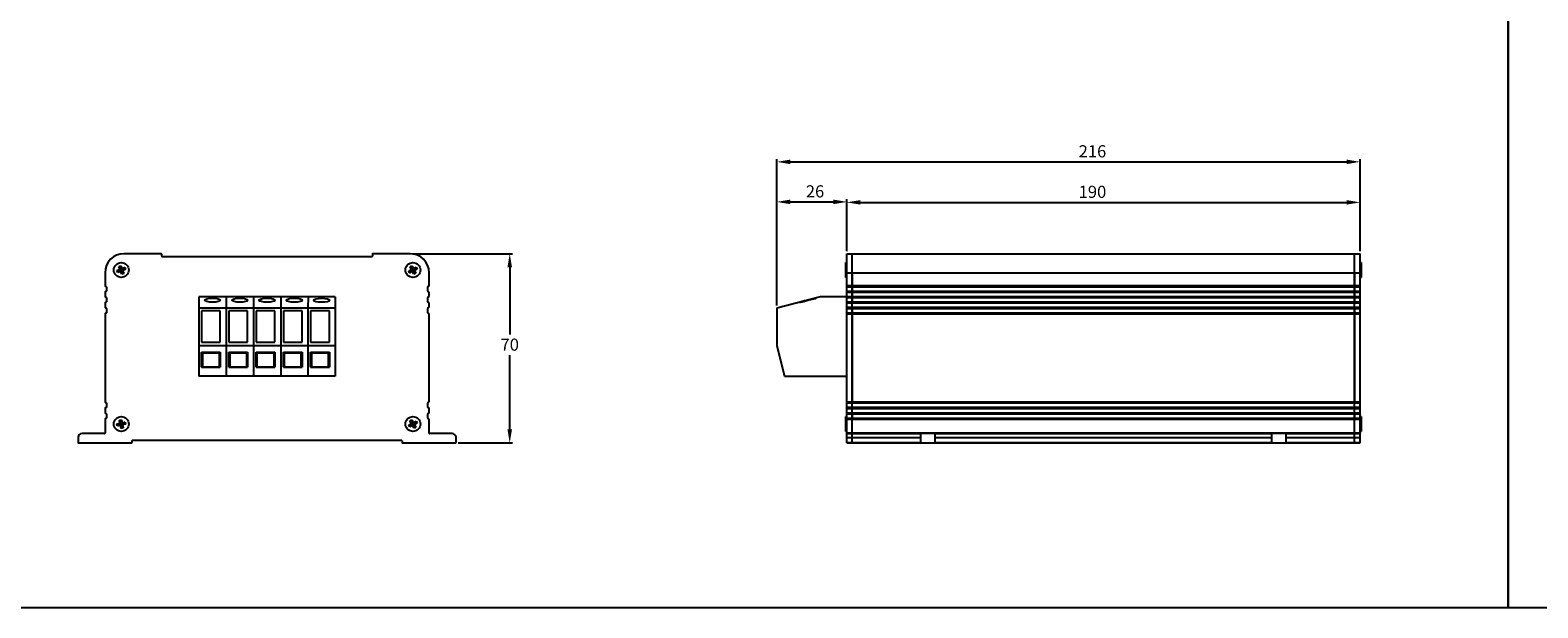
# Model space of a CAD drawing. Units: millimetres. Extents: x 47 to 60804, y 29 to 11684.
# Drawn here: x 717 to 1276, y 1201 to 1415 of the extents above; entities that cross this region are included whole.
import ezdxf

# ---------------------------------------------------------------- set-up
doc = ezdxf.new("R2010")
doc.units = ezdxf.units.MM
doc.header["$PDSIZE"] = -1
doc.styles.add('ROMANS', font='txt', dxfattribs={"height": 4.5})
doc.dimstyles.new('ISO-25', dxfattribs={"dimtxt": 2.5, "dimasz": 2.5, "dimexe": 1.25, "dimexo": 0.625, "dimtad": 1, "dimtxsty": 'Standard', "dimcen": 2.5, "dimadec": 0, "dimazin": 0, "dimtfac": 1, "dimtmove": 0, "dimatfit": 3, "dimfxl": 1, "dimarcsym": 0})

# ---------------------------------------------------------------- blocks, each defined once
blk = doc.blocks.new('*D123')
at = {"lineweight": -2, "transparency": 16777216}
for p, q in [((859.21, 1331.83), (896.06, 1331.83)), ((895.06, 1326.83), (895.06, 1301.98)), ((895.06, 1266.83), (895.06, 1294.31)), ((876.01, 1261.83), (896.06, 1261.83))]:
    blk.add_line(p, q, dxfattribs=at)
at = {"lineweight": -3, "transparency": 16777216}
for points in [[(894.23, 1326.83), (895.89, 1326.83), (895.06, 1331.83)], [(894.23, 1266.83), (895.89, 1266.83), (895.06, 1261.83)]]:
    blk.add_solid(points, dxfattribs=at)
at = {"layer": 'Defpoints', "color": 0, "lineweight": -3, "transparency": 16777216}
for p in [(858.21, 1331.83), (875.01, 1261.83), (895.06, 1261.83)]:
    blk.add_point(p, dxfattribs=at)
at = {"lineweight": -3, "transparency": 16777216, "insert": (895.06, 1300.45), "char_height": 4.5, "attachment_point": 2, "style": 'ROMANS'}
blk.add_mtext('70', dxfattribs=at)
blk = doc.blocks.new('*D134')
at = {"lineweight": -2, "transparency": 16777216}
for p, q in [((1019.93, 1332.83), (1019.93, 1351.84)), ((1209.93, 1332.83), (1209.93, 1351.84)), ((1024.93, 1350.84), (1204.93, 1350.84))]:
    blk.add_line(p, q, dxfattribs=at)
at = {"lineweight": -3, "transparency": 16777216}
for points in [[(1024.93, 1351.68), (1024.93, 1350.01), (1019.93, 1350.84)], [(1204.93, 1351.68), (1204.93, 1350.01), (1209.93, 1350.84)]]:
    blk.add_solid(points, dxfattribs=at)
at = {"layer": 'Defpoints', "color": 0, "lineweight": -3, "transparency": 16777216}
for p in [(1209.93, 1350.84), (1019.93, 1331.83), (1209.93, 1331.83)]:
    blk.add_point(p, dxfattribs=at)
at = {"lineweight": -3, "transparency": 16777216, "insert": (1110.86, 1356.99), "char_height": 4.5, "attachment_point": 2, "style": 'ROMANS'}
blk.add_mtext('190', dxfattribs=at)
blk = doc.blocks.new('*D135')
at = {"lineweight": -2, "transparency": 16777216}
for p, q in [((993.93, 1312.73), (993.93, 1352.02)), ((1019.93, 1332.83), (1019.93, 1352.02)), ((998.93, 1351.02), (1014.93, 1351.02))]:
    blk.add_line(p, q, dxfattribs=at)
at = {"lineweight": -3, "transparency": 16777216}
for points in [[(998.93, 1351.85), (998.93, 1350.18), (993.93, 1351.02)], [(1014.93, 1351.85), (1014.93, 1350.18), (1019.93, 1351.02)]]:
    blk.add_solid(points, dxfattribs=at)
at = {"layer": 'Defpoints', "color": 0, "lineweight": -3, "transparency": 16777216}
for p in [(1019.93, 1351.02), (1019.93, 1331.83), (993.93, 1311.73)]:
    blk.add_point(p, dxfattribs=at)
at = {"lineweight": -3, "transparency": 16777216, "insert": (1008.12, 1357.16), "char_height": 4.5, "attachment_point": 2, "style": 'ROMANS'}
blk.add_mtext('26', dxfattribs=at)
blk = doc.blocks.new('*D136')
at = {"lineweight": -2, "transparency": 16777216}
for p, q in [((993.93, 1312.73), (993.93, 1366.83)), ((998.93, 1365.83), (1204.93, 1365.83)), ((1209.93, 1332.83), (1209.93, 1366.83))]:
    blk.add_line(p, q, dxfattribs=at)
at = {"lineweight": -3, "transparency": 16777216}
for points in [[(998.93, 1366.66), (998.93, 1364.99), (993.93, 1365.83)], [(1204.93, 1366.66), (1204.93, 1364.99), (1209.93, 1365.83)]]:
    blk.add_solid(points, dxfattribs=at)
at = {"layer": 'Defpoints', "color": 0, "lineweight": -3, "transparency": 16777216}
for p in [(1209.93, 1365.83), (1209.93, 1331.83), (993.93, 1311.73)]:
    blk.add_point(p, dxfattribs=at)
at = {"lineweight": -3, "transparency": 16777216, "insert": (1110.86, 1371.98), "char_height": 4.5, "attachment_point": 2, "style": 'ROMANS'}
blk.add_mtext('216', dxfattribs=at)

msp = doc.modelspace()

# ---------------------------------------------------------------- linework, layer by layer
at = {"color": 7, "lineweight": -3}
for p, q in [((765.909, 1331.825), (752.209, 1331.825)), ((766.209, 1330.925), (766.209, 1331.525)), ((844.009, 1330.725), (766.409, 1330.725)), ((844.209, 1331.525), (844.209, 1330.925)), ((858.209, 1331.825), (844.509, 1331.825)), ((1019.93, 1331.825), (1021.93, 1331.825)), ((1019.93, 1324.825), (1019.93, 1331.825)), ((1021.93, 1324.825), (1021.93, 1331.825)), ((1021.93, 1331.825), (1207.93, 1331.825)), ((1207.93, 1331.825), (1209.93, 1331.825)), ((1207.93, 1324.825), (1207.93, 1331.825)), ((1209.93, 1324.825), (1209.93, 1331.825)), ((745.209, 1324.825), (745.209, 1320.025)), ((749.616, 1325.675), (750.704, 1326.064)), ((749.616, 1325.675), (750.956, 1325.945)), ((749.882, 1324.932), (749.616, 1325.675)), ((749.882, 1324.932), (751.089, 1325.573)), ((750.97, 1325.321), (749.882, 1324.932)), ((750.315, 1327.152), (751.059, 1327.418)), ((750.704, 1326.064), (750.315, 1327.152)), ((750.315, 1327.152), (750.956, 1325.945)), ((750.956, 1325.945), (750.704, 1326.064)), ((750.956, 1325.945), (751.328, 1326.078)), ((751.089, 1325.573), (750.956, 1325.945)), ((750.97, 1325.321), (751.089, 1325.573)), ((751.359, 1324.233), (750.97, 1325.321)), ((751.059, 1327.418), (751.448, 1326.33)), ((751.059, 1327.418), (751.328, 1326.078)), ((751.461, 1325.706), (751.089, 1325.573)), ((751.359, 1324.233), (751.089, 1325.573)), ((752.535, 1326.719), (751.328, 1326.078)), ((751.448, 1326.33), (751.328, 1326.078)), ((751.328, 1326.078), (751.461, 1325.706)), ((752.103, 1324.499), (751.359, 1324.233)), ((751.448, 1326.33), (752.535, 1326.719)), ((752.801, 1325.976), (751.461, 1325.706)), ((751.461, 1325.706), (751.714, 1325.587)), ((752.103, 1324.499), (751.461, 1325.706)), ((752.801, 1325.976), (751.714, 1325.587)), ((751.714, 1325.587), (752.103, 1324.499)), ((752.535, 1326.719), (752.801, 1325.976)), ((857.647, 1325.481), (858.678, 1326.001)), ((857.647, 1325.481), (858.943, 1325.913)), ((858.002, 1324.776), (857.647, 1325.481)), ((858.002, 1324.776), (859.121, 1325.56)), ((859.033, 1325.295), (858.002, 1324.776)), ((858.159, 1327.032), (858.864, 1327.388)), ((858.678, 1326.001), (858.159, 1327.032)), ((858.159, 1327.032), (858.943, 1325.913)), ((858.943, 1325.913), (858.678, 1326.001)), ((858.864, 1327.388), (859.384, 1326.356)), ((858.864, 1327.388), (859.296, 1326.091)), ((858.943, 1325.913), (859.296, 1326.091)), ((859.121, 1325.56), (858.943, 1325.913)), ((859.033, 1325.295), (859.121, 1325.56)), ((859.553, 1324.263), (859.033, 1325.295)), ((859.474, 1325.738), (859.121, 1325.56)), ((859.553, 1324.263), (859.121, 1325.56)), ((860.415, 1326.875), (859.296, 1326.091)), ((859.384, 1326.356), (859.296, 1326.091)), ((859.296, 1326.091), (859.474, 1325.738)), ((859.384, 1326.356), (860.415, 1326.875)), ((860.771, 1326.17), (859.474, 1325.738)), ((860.258, 1324.619), (859.474, 1325.738)), ((859.474, 1325.738), (859.739, 1325.65)), ((860.258, 1324.619), (859.553, 1324.263)), ((860.771, 1326.17), (859.739, 1325.65)), ((859.739, 1325.65), (860.258, 1324.619)), ((860.415, 1326.875), (860.771, 1326.17)), ((865.209, 1320.025), (865.209, 1324.825)), ((1019.93, 1328.575), (1019.48, 1328.575)), ((1019.48, 1323.369), (1019.48, 1328.575)), ((1019.48, 1323.075), (1019.48, 1323.369)), ((1019.93, 1324.825), (1021.93, 1324.825)), ((1019.93, 1320.025), (1019.93, 1324.825)), ((1021.93, 1320.025), (1021.93, 1324.825)), ((1021.93, 1324.825), (1207.93, 1324.825)), ((1021.93, 1324.825), (1021.93, 1320.025)), ((1207.93, 1324.825), (1209.93, 1324.825)), ((1207.93, 1320.025), (1207.93, 1324.825)), ((1207.93, 1324.825), (1207.93, 1320.025)), ((1210.38, 1328.575), (1209.93, 1328.575)), ((1209.93, 1320.025), (1209.93, 1324.825)), ((1210.38, 1328.575), (1210.38, 1323.075)), ((745.409, 1319.825), (745.509, 1319.825)), ((745.509, 1317.825), (745.409, 1317.825)), ((745.709, 1319.625), (745.709, 1318.025)), ((864.709, 1318.025), (864.709, 1319.625)), ((864.909, 1319.825), (865.009, 1319.825)), ((865.009, 1317.825), (864.909, 1317.825)), ((1019.48, 1323.075), (1019.93, 1323.075)), ((1019.93, 1320.025), (1021.93, 1320.025)), ((1019.93, 1319.825), (1019.93, 1320.025)), ((1019.93, 1319.825), (1021.93, 1319.825)), ((1019.93, 1319.625), (1019.93, 1319.825)), ((1019.93, 1319.825), (1021.93, 1319.825)), ((1019.93, 1319.625), (1021.93, 1319.625)), ((1019.93, 1318.025), (1019.93, 1319.625)), ((1019.93, 1318.025), (1021.93, 1318.025)), ((1019.93, 1317.825), (1019.93, 1318.025)), ((1019.93, 1317.825), (1021.93, 1317.825)), ((1019.93, 1317.625), (1019.93, 1317.825)), ((1021.93, 1319.825), (1021.93, 1320.025)), ((1021.93, 1320.025), (1207.93, 1320.025)), ((1021.93, 1319.625), (1021.93, 1319.825)), ((1021.93, 1319.825), (1207.93, 1319.825)), ((1021.93, 1318.025), (1021.93, 1319.625)), ((1021.93, 1319.625), (1207.93, 1319.625)), ((1021.93, 1319.625), (1021.93, 1318.025)), ((1021.93, 1317.825), (1021.93, 1318.025)), ((1021.93, 1318.025), (1207.93, 1318.025)), ((1021.93, 1317.625), (1021.93, 1317.825)), ((1021.93, 1317.825), (1207.93, 1317.825)), ((1021.93, 1317.825), (1207.93, 1317.825)), ((1207.93, 1320.025), (1209.93, 1320.025)), ((1207.93, 1319.825), (1207.93, 1320.025)), ((1207.93, 1319.825), (1209.93, 1319.825)), ((1207.93, 1319.625), (1207.93, 1319.825)), ((1207.93, 1319.825), (1209.93, 1319.825)), ((1207.93, 1319.625), (1209.93, 1319.625)), ((1207.93, 1318.025), (1207.93, 1319.625)), ((1207.93, 1319.625), (1207.93, 1318.025)), ((1207.93, 1318.025), (1209.93, 1318.025)), ((1207.93, 1317.825), (1207.93, 1318.025)), ((1207.93, 1317.825), (1209.93, 1317.825)), ((1207.93, 1317.625), (1207.93, 1317.825)), ((1209.93, 1323.075), (1210.38, 1323.075)), ((1209.93, 1319.825), (1209.93, 1320.025)), ((1209.93, 1319.625), (1209.93, 1319.825)), ((1209.93, 1318.025), (1209.93, 1319.625)), ((1209.93, 1317.825), (1209.93, 1318.025)), ((1209.93, 1317.625), (1209.93, 1317.825)), ((745.209, 1317.625), (745.209, 1316.025)), ((745.209, 1313.625), (745.209, 1312.025)), ((745.409, 1315.825), (745.509, 1315.825)), ((745.509, 1313.825), (745.409, 1313.825)), ((745.709, 1315.625), (745.709, 1314.025)), ((779.96, 1315.839), (779.959, 1311.739)), ((790.06, 1315.837), (779.96, 1315.839)), ((790.06, 1315.837), (790.059, 1311.737)), ((800.16, 1315.834), (790.06, 1315.837)), ((800.16, 1315.834), (800.159, 1311.734)), ((810.26, 1315.832), (800.16, 1315.834)), ((810.26, 1315.832), (810.259, 1311.732)), ((820.36, 1315.829), (810.26, 1315.832)), ((820.36, 1315.829), (820.359, 1311.729)), ((830.46, 1315.827), (820.36, 1315.829)), ((830.46, 1315.827), (830.459, 1311.727)), ((864.709, 1314.025), (864.709, 1315.625)), ((864.909, 1315.825), (865.009, 1315.825)), ((865.009, 1313.825), (864.909, 1313.825)), ((865.209, 1316.025), (865.209, 1317.625)), ((865.209, 1312.025), (865.209, 1313.625)), ((1010.13, 1315.839), (993.93, 1311.739)), ((1010.13, 1315.837), (993.93, 1311.737)), ((1010.13, 1315.834), (993.93, 1311.734)), ((1010.13, 1315.832), (993.93, 1311.732)), ((1010.13, 1315.829), (993.93, 1311.729)), ((1010.13, 1315.827), (993.93, 1311.727)), ((1010.13, 1315.837), (1010.13, 1315.839)), ((1019.93, 1315.839), (1010.13, 1315.839)), ((1010.13, 1315.834), (1010.13, 1315.837)), ((1019.93, 1315.837), (1010.13, 1315.837)), ((1010.13, 1315.832), (1010.13, 1315.834)), ((1019.93, 1315.834), (1010.13, 1315.834)), ((1019.93, 1315.832), (1010.13, 1315.832)), ((1010.13, 1315.829), (1010.13, 1315.832)), ((1010.13, 1315.827), (1010.13, 1315.829)), ((1019.93, 1315.829), (1010.13, 1315.829)), ((1019.93, 1315.827), (1010.13, 1315.827)), ((1019.93, 1317.625), (1021.93, 1317.625)), ((1019.93, 1316.025), (1019.93, 1317.625)), ((1019.93, 1316.025), (1021.93, 1316.025)), ((1019.93, 1315.825), (1019.93, 1316.025)), ((1019.93, 1315.825), (1021.93, 1315.825)), ((1019.93, 1315.625), (1019.93, 1315.825)), ((1019.93, 1315.825), (1021.93, 1315.825)), ((1019.93, 1315.625), (1021.93, 1315.625)), ((1019.93, 1314.025), (1019.93, 1315.625)), ((1019.93, 1314.025), (1021.93, 1314.025)), ((1019.93, 1313.825), (1019.93, 1314.025)), ((1019.93, 1313.825), (1021.93, 1313.825)), ((1019.93, 1313.625), (1019.93, 1313.825)), ((1019.93, 1313.625), (1021.93, 1313.625)), ((1019.93, 1312.025), (1019.93, 1313.625)), ((1021.93, 1316.025), (1021.93, 1317.625)), ((1021.93, 1317.625), (1207.93, 1317.625)), ((1021.93, 1317.625), (1021.93, 1316.025)), ((1021.93, 1315.825), (1021.93, 1316.025)), ((1021.93, 1316.025), (1207.93, 1316.025)), ((1021.93, 1315.625), (1021.93, 1315.825)), ((1021.93, 1315.825), (1207.93, 1315.825)), ((1021.93, 1314.025), (1021.93, 1315.625)), ((1021.93, 1315.625), (1207.93, 1315.625)), ((1021.93, 1315.625), (1021.93, 1314.025)), ((1021.93, 1313.825), (1021.93, 1314.025)), ((1021.93, 1314.025), (1207.93, 1314.025)), ((1021.93, 1313.625), (1021.93, 1313.825)), ((1021.93, 1313.825), (1207.93, 1313.825)), ((1021.93, 1312.025), (1021.93, 1313.625)), ((1021.93, 1313.625), (1207.93, 1313.625)), ((1207.93, 1317.625), (1209.93, 1317.625)), ((1207.93, 1316.025), (1207.93, 1317.625)), ((1207.93, 1317.625), (1207.93, 1316.025)), ((1207.93, 1316.025), (1209.93, 1316.025)), ((1207.93, 1315.825), (1207.93, 1316.025)), ((1207.93, 1315.825), (1209.93, 1315.825)), ((1207.93, 1315.625), (1207.93, 1315.825)), ((1207.93, 1315.825), (1209.93, 1315.825)), ((1207.93, 1315.625), (1209.93, 1315.625)), ((1207.93, 1314.025), (1207.93, 1315.625)), ((1207.93, 1315.625), (1207.93, 1314.025)), ((1207.93, 1314.025), (1209.93, 1314.025)), ((1207.93, 1313.825), (1207.93, 1314.025)), ((1207.93, 1313.825), (1209.93, 1313.825)), ((1207.93, 1313.625), (1207.93, 1313.825)), ((1207.93, 1313.625), (1209.93, 1313.625)), ((1207.93, 1312.025), (1207.93, 1313.625)), ((1209.93, 1316.025), (1209.93, 1317.625)), ((1209.93, 1315.825), (1209.93, 1316.025)), ((1209.93, 1315.625), (1209.93, 1315.825)), ((1209.93, 1314.025), (1209.93, 1315.625)), ((1209.93, 1313.825), (1209.93, 1314.025)), ((1209.93, 1313.625), (1209.93, 1313.825)), ((1209.93, 1312.025), (1209.93, 1313.625)), ((745.209, 1309.625), (745.209, 1277.025)), ((745.409, 1311.825), (745.509, 1311.825)), ((745.509, 1309.825), (745.409, 1309.825)), ((745.709, 1311.625), (745.709, 1310.025)), ((779.959, 1311.739), (779.956, 1297.739)), ((790.059, 1311.737), (779.959, 1311.739)), ((780.938, 1310.767), (780.935, 1299.162)), ((787.868, 1310.765), (780.938, 1310.767)), ((787.865, 1299.16), (787.868, 1310.765)), ((790.059, 1311.737), (790.056, 1297.737)), ((800.159, 1311.734), (790.059, 1311.737)), ((791.038, 1310.764), (791.035, 1299.159)), ((797.968, 1310.763), (791.038, 1310.764)), ((797.965, 1299.157), (797.968, 1310.763)), ((800.159, 1311.734), (800.156, 1297.734)), ((810.259, 1311.732), (800.159, 1311.734)), ((801.138, 1310.762), (801.135, 1299.157)), ((808.068, 1310.76), (801.138, 1310.762)), ((808.065, 1299.155), (808.068, 1310.76)), ((810.259, 1311.732), (810.256, 1297.732)), ((820.359, 1311.729), (810.259, 1311.732)), ((811.238, 1310.759), (811.235, 1299.154)), ((818.168, 1310.758), (811.238, 1310.759)), ((818.165, 1299.152), (818.168, 1310.758)), ((820.359, 1311.729), (820.356, 1297.729)), ((830.459, 1311.727), (820.359, 1311.729)), ((821.338, 1310.757), (821.335, 1299.152)), ((828.268, 1310.755), (821.338, 1310.757)), ((828.265, 1299.15), (828.268, 1310.755)), ((830.459, 1311.727), (830.456, 1297.727)), ((864.709, 1310.025), (864.709, 1311.625)), ((864.909, 1311.825), (865.009, 1311.825)), ((865.009, 1309.825), (864.909, 1309.825)), ((865.209, 1277.025), (865.209, 1309.625)), ((993.93, 1311.737), (993.93, 1311.739)), ((993.93, 1311.734), (993.93, 1311.737)), ((993.93, 1311.732), (993.93, 1311.734)), ((993.93, 1311.729), (993.93, 1311.732)), ((993.93, 1311.727), (993.93, 1311.729)), ((993.93, 1311.727), (993.93, 1297.727)), ((1019.93, 1312.025), (1021.93, 1312.025)), ((1019.93, 1311.825), (1019.93, 1312.025)), ((1019.93, 1311.825), (1021.93, 1311.825)), ((1019.93, 1311.625), (1019.93, 1311.825)), ((1019.93, 1311.625), (1021.93, 1311.625)), ((1019.93, 1310.025), (1019.93, 1311.625)), ((1019.93, 1310.025), (1021.93, 1310.025)), ((1019.93, 1309.825), (1019.93, 1310.025)), ((1019.93, 1309.825), (1021.93, 1309.825)), ((1019.93, 1309.625), (1019.93, 1309.825)), ((1019.93, 1309.625), (1021.93, 1309.625)), ((1019.93, 1277.025), (1019.93, 1309.625)), ((1021.93, 1311.825), (1021.93, 1312.025)), ((1021.93, 1312.025), (1207.93, 1312.025)), ((1021.93, 1311.625), (1021.93, 1311.825)), ((1021.93, 1311.825), (1207.93, 1311.825)), ((1021.93, 1311.825), (1207.93, 1311.825)), ((1021.93, 1310.025), (1021.93, 1311.625)), ((1021.93, 1311.625), (1207.93, 1311.625)), ((1021.93, 1311.625), (1021.93, 1310.025)), ((1021.93, 1309.825), (1021.93, 1310.025)), ((1021.93, 1310.025), (1207.93, 1310.025)), ((1021.93, 1309.625), (1021.93, 1309.825)), ((1021.93, 1309.825), (1207.93, 1309.825)), ((1021.93, 1277.025), (1021.93, 1309.625)), ((1021.93, 1309.625), (1207.93, 1309.625)), ((1021.93, 1309.625), (1021.93, 1277.025)), ((1207.93, 1312.025), (1209.93, 1312.025)), ((1207.93, 1311.825), (1207.93, 1312.025)), ((1207.93, 1311.825), (1209.93, 1311.825)), ((1207.93, 1311.625), (1207.93, 1311.825)), ((1207.93, 1311.625), (1209.93, 1311.625)), ((1207.93, 1310.025), (1207.93, 1311.625)), ((1207.93, 1311.625), (1207.93, 1310.025)), ((1207.93, 1310.025), (1209.93, 1310.025)), ((1207.93, 1309.825), (1207.93, 1310.025)), ((1207.93, 1309.825), (1209.93, 1309.825)), ((1207.93, 1309.625), (1207.93, 1309.825)), ((1207.93, 1309.625), (1209.93, 1309.625)), ((1207.93, 1277.025), (1207.93, 1309.625)), ((1207.93, 1309.625), (1207.93, 1277.025)), ((1209.93, 1311.825), (1209.93, 1312.025)), ((1209.93, 1311.625), (1209.93, 1311.825)), ((1209.93, 1310.025), (1209.93, 1311.625)), ((1209.93, 1309.825), (1209.93, 1310.025)), ((1209.93, 1309.625), (1209.93, 1309.825)), ((1209.93, 1277.025), (1209.93, 1309.625)), ((779.956, 1297.739), (779.953, 1286.539)), ((790.056, 1297.737), (779.956, 1297.739)), ((780.933, 1289.837), (780.934, 1295.367)), ((780.934, 1295.367), (787.864, 1295.365)), ((780.935, 1299.162), (787.865, 1299.16)), ((787.864, 1295.365), (787.863, 1289.835)), ((790.056, 1297.737), (790.053, 1286.537)), ((800.156, 1297.734), (790.056, 1297.737)), ((791.033, 1289.834), (791.034, 1295.364)), ((791.034, 1295.364), (797.964, 1295.362)), ((791.035, 1299.159), (797.965, 1299.157)), ((797.964, 1295.362), (797.963, 1289.832)), ((800.156, 1297.734), (800.153, 1286.534)), ((810.256, 1297.732), (800.156, 1297.734)), ((801.133, 1289.832), (801.134, 1295.362)), ((801.134, 1295.362), (808.064, 1295.36)), ((801.135, 1299.157), (808.065, 1299.155)), ((808.064, 1295.36), (808.063, 1289.83)), ((810.256, 1297.732), (810.253, 1286.532)), ((820.356, 1297.729), (810.256, 1297.732)), ((811.233, 1289.829), (811.234, 1295.359)), ((811.234, 1295.359), (818.164, 1295.357)), ((811.235, 1299.154), (818.165, 1299.152)), ((818.164, 1295.357), (818.163, 1289.827)), ((820.356, 1297.729), (820.353, 1286.529)), ((830.456, 1297.727), (820.356, 1297.729)), ((821.333, 1289.827), (821.334, 1295.357)), ((821.334, 1295.357), (828.264, 1295.355)), ((821.335, 1299.152), (828.265, 1299.15)), ((828.264, 1295.355), (828.263, 1289.825)), ((830.456, 1297.727), (830.453, 1286.527)), ((993.93, 1297.727), (996.764, 1286.527)), ((780.933, 1289.837), (787.863, 1289.835)), ((781.264, 1295.068), (781.263, 1290.03)), ((781.263, 1290.03), (787.59, 1290.028)), ((787.591, 1295.067), (781.264, 1295.068)), ((787.59, 1290.028), (787.591, 1295.067)), ((791.033, 1289.834), (797.963, 1289.832)), ((791.364, 1295.066), (791.363, 1290.027)), ((791.363, 1290.027), (797.69, 1290.026)), ((797.691, 1295.064), (791.364, 1295.066)), ((797.69, 1290.026), (797.691, 1295.064)), ((801.133, 1289.832), (808.063, 1289.83)), ((801.464, 1295.063), (801.463, 1290.025)), ((801.463, 1290.025), (807.79, 1290.023)), ((807.791, 1295.062), (801.464, 1295.063)), ((807.79, 1290.023), (807.791, 1295.062)), ((811.233, 1289.829), (818.163, 1289.827)), ((811.564, 1295.061), (811.563, 1290.022)), ((811.563, 1290.022), (817.89, 1290.021)), ((817.891, 1295.059), (811.564, 1295.061)), ((817.89, 1290.021), (817.891, 1295.059)), ((821.333, 1289.827), (828.263, 1289.825)), ((821.664, 1295.058), (821.663, 1290.02)), ((821.663, 1290.02), (827.99, 1290.018)), ((827.991, 1295.057), (821.664, 1295.058)), ((827.99, 1290.018), (827.991, 1295.057)), ((790.053, 1286.537), (779.953, 1286.539)), ((800.153, 1286.534), (790.053, 1286.537)), ((810.253, 1286.532), (800.153, 1286.534)), ((820.353, 1286.529), (810.253, 1286.532)), ((830.453, 1286.527), (820.353, 1286.529)), ((996.764, 1286.527), (1019.93, 1286.527)), ((745.209, 1274.625), (745.209, 1273.025)), ((745.409, 1276.825), (745.509, 1276.825)), ((745.509, 1274.825), (745.409, 1274.825)), ((745.709, 1276.625), (745.709, 1275.025)), ((864.709, 1275.025), (864.709, 1276.625)), ((864.909, 1276.825), (865.009, 1276.825)), ((865.009, 1274.825), (864.909, 1274.825)), ((865.209, 1273.025), (865.209, 1274.625)), ((1019.93, 1277.025), (1021.93, 1277.025)), ((1019.93, 1276.825), (1019.93, 1277.025)), ((1019.93, 1276.825), (1021.93, 1276.825)), ((1019.93, 1276.625), (1019.93, 1276.825)), ((1019.93, 1276.825), (1021.93, 1276.825)), ((1019.93, 1276.625), (1021.93, 1276.625)), ((1019.93, 1275.025), (1019.93, 1276.625)), ((1019.93, 1275.025), (1021.93, 1275.025)), ((1019.93, 1274.825), (1019.93, 1275.025)), ((1019.93, 1274.825), (1021.93, 1274.825)), ((1019.93, 1274.625), (1019.93, 1274.825)), ((1019.93, 1274.625), (1021.93, 1274.625)), ((1019.93, 1273.025), (1019.93, 1274.625)), ((1019.93, 1273.025), (1021.93, 1273.025)), ((1019.93, 1272.825), (1019.93, 1273.025)), ((1021.93, 1276.825), (1021.93, 1277.025)), ((1021.93, 1277.025), (1207.93, 1277.025)), ((1021.93, 1276.625), (1021.93, 1276.825)), ((1021.93, 1276.825), (1207.93, 1276.825)), ((1021.93, 1275.025), (1021.93, 1276.625)), ((1021.93, 1276.625), (1207.93, 1276.625)), ((1021.93, 1274.825), (1021.93, 1275.025)), ((1021.93, 1275.025), (1207.93, 1275.025)), ((1021.93, 1274.625), (1021.93, 1274.825)), ((1021.93, 1274.825), (1207.93, 1274.825)), ((1021.93, 1273.025), (1021.93, 1274.625)), ((1021.93, 1274.625), (1207.93, 1274.625)), ((1021.93, 1272.825), (1021.93, 1273.025)), ((1021.93, 1273.025), (1207.93, 1273.025)), ((1207.93, 1277.025), (1209.93, 1277.025)), ((1207.93, 1276.825), (1207.93, 1277.025)), ((1207.93, 1276.825), (1209.93, 1276.825)), ((1207.93, 1276.625), (1207.93, 1276.825)), ((1207.93, 1276.825), (1209.93, 1276.825)), ((1207.93, 1276.625), (1209.93, 1276.625)), ((1207.93, 1275.025), (1207.93, 1276.625)), ((1207.93, 1275.025), (1209.93, 1275.025)), ((1207.93, 1274.825), (1207.93, 1275.025)), ((1207.93, 1274.825), (1209.93, 1274.825)), ((1207.93, 1274.625), (1207.93, 1274.825)), ((1207.93, 1274.625), (1209.93, 1274.625)), ((1207.93, 1273.025), (1207.93, 1274.625)), ((1207.93, 1273.025), (1209.93, 1273.025)), ((1207.93, 1272.825), (1207.93, 1273.025)), ((1209.93, 1276.825), (1209.93, 1277.025)), ((1209.93, 1276.625), (1209.93, 1276.825)), ((1209.93, 1275.025), (1209.93, 1276.625)), ((1209.93, 1274.825), (1209.93, 1275.025)), ((1209.93, 1274.625), (1209.93, 1274.825)), ((1209.93, 1273.025), (1209.93, 1274.625)), ((1209.93, 1272.825), (1209.93, 1273.025)), ((745.209, 1270.625), (745.209, 1265.525)), ((745.409, 1272.825), (745.509, 1272.825)), ((745.509, 1270.825), (745.409, 1270.825)), ((745.709, 1272.625), (745.709, 1271.025)), ((749.611, 1268.896), (750.741, 1269.131)), ((749.611, 1268.896), (750.975, 1268.978)), ((749.772, 1268.122), (749.611, 1268.896)), ((749.772, 1268.122), (751.056, 1268.592)), ((750.903, 1268.358), (749.772, 1268.122)), ((750.505, 1270.262), (751.279, 1270.423)), ((750.741, 1269.131), (750.505, 1270.262)), ((750.505, 1270.262), (750.975, 1268.978)), ((750.975, 1268.978), (750.741, 1269.131)), ((750.903, 1268.358), (751.056, 1268.592)), ((751.139, 1267.227), (750.903, 1268.358)), ((750.975, 1268.978), (751.362, 1269.059)), ((751.056, 1268.592), (750.975, 1268.978)), ((751.442, 1268.672), (751.056, 1268.592)), ((751.139, 1267.227), (751.056, 1268.592)), ((751.912, 1267.389), (751.139, 1267.227)), ((751.279, 1270.423), (751.515, 1269.293)), ((751.279, 1270.423), (751.362, 1269.059)), ((752.645, 1269.529), (751.362, 1269.059)), ((751.515, 1269.293), (751.362, 1269.059)), ((751.362, 1269.059), (751.442, 1268.672)), ((752.807, 1268.755), (751.442, 1268.672)), ((751.442, 1268.672), (751.676, 1268.519)), ((751.912, 1267.389), (751.442, 1268.672)), ((751.515, 1269.293), (752.645, 1269.529)), ((752.807, 1268.755), (751.676, 1268.519)), ((751.676, 1268.519), (751.912, 1267.389)), ((752.645, 1269.529), (752.807, 1268.755)), ((857.662, 1268.418), (858.672, 1268.979)), ((857.662, 1268.418), (858.94, 1268.902)), ((858.045, 1267.728), (857.662, 1268.418)), ((858.045, 1267.728), (859.132, 1268.557)), ((859.055, 1268.288), (858.045, 1267.728)), ((858.111, 1269.989), (858.802, 1270.372)), ((858.111, 1269.989), (858.94, 1268.902)), ((858.672, 1268.979), (858.111, 1269.989)), ((858.94, 1268.902), (858.672, 1268.979)), ((858.802, 1270.372), (859.285, 1269.094)), ((858.802, 1270.372), (859.362, 1269.363)), ((858.94, 1268.902), (859.285, 1269.094)), ((859.132, 1268.557), (858.94, 1268.902)), ((859.055, 1268.288), (859.132, 1268.557)), ((859.616, 1267.279), (859.055, 1268.288)), ((859.477, 1268.749), (859.132, 1268.557)), ((859.616, 1267.279), (859.132, 1268.557)), ((860.372, 1269.923), (859.285, 1269.094)), ((859.362, 1269.363), (859.285, 1269.094)), ((859.285, 1269.094), (859.477, 1268.749)), ((859.362, 1269.363), (860.372, 1269.923)), ((860.756, 1269.233), (859.477, 1268.749)), ((859.477, 1268.749), (859.746, 1268.672)), ((860.306, 1267.662), (859.477, 1268.749)), ((860.306, 1267.662), (859.616, 1267.279)), ((860.756, 1269.233), (859.746, 1268.672)), ((859.746, 1268.672), (860.306, 1267.662)), ((860.372, 1269.923), (860.756, 1269.233)), ((864.709, 1271.025), (864.709, 1272.625)), ((864.909, 1272.825), (865.009, 1272.825)), ((865.009, 1270.825), (864.909, 1270.825)), ((865.209, 1265.525), (865.209, 1270.625)), ((1019.93, 1271.575), (1019.48, 1271.575)), ((1019.48, 1266.421), (1019.48, 1271.575)), ((1019.93, 1272.825), (1021.93, 1272.825)), ((1019.93, 1272.625), (1019.93, 1272.825)), ((1019.93, 1272.825), (1021.93, 1272.825)), ((1019.93, 1272.625), (1021.93, 1272.625)), ((1019.93, 1271.025), (1019.93, 1272.625)), ((1019.93, 1271.025), (1021.93, 1271.025)), ((1019.93, 1270.825), (1019.93, 1271.025)), ((1019.93, 1270.825), (1021.93, 1270.825)), ((1019.93, 1270.625), (1019.93, 1270.825)), ((1019.93, 1270.625), (1021.93, 1270.625)), ((1019.93, 1265.525), (1019.93, 1270.625)), ((1021.93, 1272.625), (1021.93, 1272.825)), ((1021.93, 1272.825), (1207.93, 1272.825)), ((1021.93, 1271.025), (1021.93, 1272.625)), ((1021.93, 1272.625), (1207.93, 1272.625)), ((1021.93, 1272.625), (1021.93, 1271.025)), ((1021.93, 1270.825), (1021.93, 1271.025)), ((1021.93, 1271.025), (1207.93, 1271.025)), ((1021.93, 1270.625), (1021.93, 1270.825)), ((1021.93, 1270.825), (1207.93, 1270.825)), ((1021.93, 1265.525), (1021.93, 1270.625)), ((1021.93, 1270.625), (1207.93, 1270.625)), ((1207.93, 1272.825), (1209.93, 1272.825)), ((1207.93, 1272.625), (1207.93, 1272.825)), ((1207.93, 1272.825), (1209.93, 1272.825)), ((1207.93, 1272.625), (1209.93, 1272.625)), ((1207.93, 1271.025), (1207.93, 1272.625)), ((1207.93, 1272.625), (1207.93, 1271.025)), ((1207.93, 1271.025), (1209.93, 1271.025)), ((1207.93, 1270.825), (1207.93, 1271.025)), ((1207.93, 1270.825), (1209.93, 1270.825)), ((1207.93, 1270.625), (1207.93, 1270.825)), ((1207.93, 1270.625), (1209.93, 1270.625)), ((1207.93, 1265.525), (1207.93, 1270.625)), ((1209.93, 1272.625), (1209.93, 1272.825)), ((1209.93, 1271.025), (1209.93, 1272.625)), ((1210.38, 1271.575), (1209.93, 1271.575)), ((1209.93, 1270.825), (1209.93, 1271.025)), ((1209.93, 1270.625), (1209.93, 1270.825)), ((1209.93, 1265.525), (1209.93, 1270.625)), ((1210.38, 1271.575), (1210.38, 1266.075)), ((735.209, 1263.825), (735.209, 1262.025)), ((735.409, 1261.825), (755.009, 1261.825)), ((745.009, 1265.325), (736.709, 1265.325)), ((755.209, 1262.025), (755.209, 1262.625)), ((755.409, 1262.825), (855.009, 1262.825)), ((855.209, 1262.625), (855.209, 1262.025)), ((855.409, 1261.825), (875.009, 1261.825)), ((873.709, 1265.325), (865.409, 1265.325)), ((875.209, 1262.025), (875.209, 1263.825)), ((1019.48, 1266.075), (1019.48, 1266.421)), ((1019.48, 1266.075), (1019.93, 1266.075)), ((1019.93, 1265.525), (1021.93, 1265.525)), ((1019.93, 1265.325), (1019.93, 1265.525)), ((1019.93, 1265.325), (1021.93, 1265.325)), ((1019.93, 1263.825), (1019.93, 1265.325)), ((1019.93, 1263.825), (1021.93, 1263.825)), ((1019.93, 1262.025), (1019.93, 1263.825)), ((1019.93, 1262.025), (1021.93, 1262.025)), ((1019.93, 1261.825), (1019.93, 1262.025)), ((1019.93, 1261.825), (1021.93, 1261.825)), ((1021.93, 1265.325), (1021.93, 1265.525)), ((1021.93, 1265.525), (1207.93, 1265.525)), ((1021.93, 1263.825), (1021.93, 1265.325)), ((1021.93, 1265.325), (1047.28, 1265.325)), ((1021.93, 1262.025), (1021.93, 1263.825)), ((1021.93, 1263.825), (1047.28, 1263.825)), ((1021.93, 1261.825), (1021.93, 1262.025)), ((1021.93, 1262.025), (1047.28, 1262.025)), ((1021.93, 1261.825), (1047.28, 1261.825)), ((1047.28, 1263.825), (1047.28, 1265.325)), ((1052.58, 1265.325), (1047.28, 1265.325)), ((1047.28, 1262.025), (1047.28, 1263.825)), ((1047.28, 1261.825), (1047.28, 1262.025)), ((1047.28, 1261.825), (1052.58, 1261.825)), ((1052.58, 1265.325), (1177.28, 1265.325)), ((1052.58, 1263.825), (1052.58, 1265.325)), ((1052.58, 1262.025), (1052.58, 1263.825)), ((1052.58, 1263.825), (1177.28, 1263.825)), ((1052.58, 1262.025), (1177.28, 1262.025)), ((1052.58, 1261.825), (1052.58, 1262.025)), ((1052.58, 1261.825), (1177.28, 1261.825)), ((1177.28, 1263.825), (1177.28, 1265.325)), ((1182.58, 1265.325), (1177.28, 1265.325)), ((1177.28, 1262.025), (1177.28, 1263.825)), ((1177.28, 1261.825), (1177.28, 1262.025)), ((1177.28, 1261.825), (1182.58, 1261.825)), ((1182.58, 1265.325), (1207.93, 1265.325)), ((1182.58, 1263.825), (1182.58, 1265.325)), ((1182.58, 1263.825), (1207.93, 1263.825)), ((1182.58, 1262.025), (1182.58, 1263.825)), ((1182.58, 1262.025), (1207.93, 1262.025)), ((1182.58, 1261.825), (1182.58, 1262.025)), ((1182.58, 1261.825), (1207.93, 1261.825)), ((1207.93, 1265.525), (1209.93, 1265.525)), ((1207.93, 1265.325), (1207.93, 1265.525)), ((1207.93, 1265.325), (1209.93, 1265.325)), ((1207.93, 1263.825), (1207.93, 1265.325)), ((1207.93, 1263.825), (1209.93, 1263.825)), ((1207.93, 1262.025), (1207.93, 1263.825)), ((1207.93, 1261.825), (1207.93, 1262.025)), ((1207.93, 1262.025), (1209.93, 1262.025)), ((1207.93, 1261.825), (1209.93, 1261.825)), ((1209.93, 1266.075), (1210.38, 1266.075)), ((1209.93, 1265.325), (1209.93, 1265.525)), ((1209.93, 1263.825), (1209.93, 1265.325)), ((1209.93, 1262.025), (1209.93, 1263.825)), ((1209.93, 1261.825), (1209.93, 1262.025))]:
    msp.add_line(p, q, dxfattribs=at)
for points in [[(690.604, 1712.522), (1264.758, 1712.522), (1264.758, 1200.826), (690.604, 1200.826)], [(1264.758, 1712.522), (1839.793, 1712.522), (1839.793, 1200.826), (1264.758, 1200.826)]]:
    msp.add_lwpolyline(points, close=True, dxfattribs=at)
for centre in [(751.209, 1325.825), (859.209, 1325.825), (751.209, 1268.825), (859.209, 1268.825)]:
    msp.add_circle(centre, 2.75, dxfattribs=at)
for centre, radius, start, end in [((752.209, 1324.825), 7, 90, 180), ((765.909, 1331.525), 0.3, 0, 90), ((766.409, 1330.925), 0.2, 180, 270), ((844.009, 1330.925), 0.2, 270, 0), ((844.509, 1331.525), 0.3, 90, 180), ((858.209, 1324.825), 7, 0, 90), ((745.409, 1320.025), 0.2, 180, 270), ((745.409, 1317.625), 0.2, 90.00017, 180), ((745.509, 1319.625), 0.2, 0, 90), ((745.509, 1318.025), 0.2, 270.00017, 0), ((864.909, 1319.625), 0.2, 90, 180), ((864.909, 1318.025), 0.2, 180, 269.99983), ((865.009, 1320.025), 0.2, 270, 0), ((865.009, 1317.625), 0.2, 0, 89.99983), ((745.409, 1316.025), 0.2, 180, 270), ((745.409, 1313.625), 0.2, 90, 180), ((745.509, 1315.625), 0.2, 0, 90), ((745.509, 1314.025), 0.2, 270, 0), ((864.909, 1315.625), 0.2, 90, 180), ((864.909, 1314.025), 0.2, 180, 270), ((865.009, 1316.025), 0.2, 270, 0), ((865.009, 1313.625), 0.2, 0, 90), ((745.409, 1312.025), 0.2, 180, 269.99927), ((745.409, 1309.625), 0.2, 90, 180), ((745.509, 1311.625), 0.2, 0.00005, 89.99927), ((745.509, 1310.025), 0.2, 270, 0.00005), ((864.909, 1311.625), 0.2, 90.00073, 179.99995), ((864.909, 1310.025), 0.2, 179.99995, 270), ((865.009, 1312.025), 0.2, 270.00073, 0), ((865.009, 1309.625), 0.2, 0, 90), ((745.409, 1277.025), 0.2, 180, 270), ((745.409, 1274.625), 0.2, 90, 179.99995), ((745.409, 1273.025), 0.2, 179.99995, 270), ((745.509, 1276.625), 0.2, 0.00005, 90), ((745.509, 1275.025), 0.2, 270, 0.00005), ((864.909, 1276.625), 0.2, 90, 179.99995), ((864.909, 1275.025), 0.2, 179.99995, 270), ((865.009, 1277.025), 0.2, 270, 0), ((865.009, 1274.625), 0.2, 0.00005, 90), ((865.009, 1273.025), 0.2, 270, 0.00005), ((745.409, 1270.625), 0.2, 90.00022, 180), ((745.509, 1272.625), 0.2, 0, 90), ((745.509, 1271.025), 0.2, 270.00022, 0), ((864.909, 1272.625), 0.2, 90, 180), ((864.909, 1271.025), 0.2, 180, 269.99978), ((865.009, 1270.625), 0.2, 0, 89.99978), ((736.709, 1263.825), 1.5, 90, 180), ((735.409, 1262.025), 0.2, 180, 270), ((745.009, 1265.525), 0.2, 270, 0), ((755.009, 1262.025), 0.2, 270, 0), ((755.409, 1262.625), 0.2, 90, 180), ((855.009, 1262.625), 0.2, 0, 90), ((855.409, 1262.025), 0.2, 180, 270), ((865.409, 1265.525), 0.2, 180, 270), ((873.709, 1263.825), 1.5, 0, 90), ((875.009, 1262.025), 0.2, 270, 0)]:
    msp.add_arc(centre, radius, start, end, dxfattribs=at)
for centre, major_axis, ratio in [((785.01, 1314.644), (2.991, -0.001), 0.2530864), ((795.11, 1314.642), (2.991, -0.001), 0.2530864), ((805.21, 1314.639), (2.991, -0.001), 0.2530864), ((815.31, 1314.637), (2.991, -0.001), 0.2530864), ((825.41, 1314.634), (2.991, -0.001), 0.2530864), ((1005.413, 1314.644), (2.991, 0.757), 0.0002326), ((1005.413, 1314.642), (2.991, 0.757), 0.0002326), ((1005.413, 1314.639), (2.991, 0.757), 0.0002326), ((1005.413, 1314.637), (2.991, 0.757), 0.0002326), ((1005.413, 1314.634), (2.991, 0.757), 0.0002326)]:
    msp.add_ellipse(centre, major_axis=major_axis, ratio=ratio, dxfattribs=at)

# ---------------------------------------------------------------- dimensions: what is measured, and where the dimension line sits
for base, p1, p2, picture, middle in [((1209.93, 1365.825), (993.93, 1311.727), (1209.93, 1331.825), '*D136', (1110.865, 1365.825)), ((1019.93, 1351.018), (993.93, 1311.727), (1019.93, 1331.825), '*D135', (1008.122, 1351.018)), ((1209.93, 1350.843), (1019.93, 1331.825), (1209.93, 1331.825), '*D134', (1110.865, 1350.843))]:
    dim = msp.add_linear_dim(base=base, p1=p1, p2=p2, dimstyle='ISO-25', override={"dimtxt": 4.5, "dimasz": 5, "dimexe": 1, "dimexo": 1, "dimgap": 1.524, "dimtih": 1, "dimtoh": 1, "dimdec": 0, "dimzin": 0, "dimtxsty": 'ROMANS', "dimcen": 4.5, "dimclrd": 256, "dimclre": 256, "dimclrt": 256, "dimtdec": 0, "dimtzin": 0}, dxfattribs=at)
    dim.commit()
    dim.dimension.update_dxf_attribs({"geometry": picture, "text_midpoint": middle, "dimtype": 160})
dim = msp.add_linear_dim(base=(895.062, 1261.825), p1=(858.209, 1331.825), p2=(875.009, 1261.825), angle=270, dimstyle='ISO-25', override={"dimtxt": 4.5, "dimasz": 5, "dimexe": 1, "dimexo": 1, "dimgap": 1.524, "dimtih": 1, "dimtoh": 1, "dimdec": 0, "dimzin": 0, "dimtxsty": 'ROMANS', "dimcen": 4.5, "dimclrd": 256, "dimclre": 256, "dimclrt": 256, "dimtdec": 0, "dimtzin": 0}, dxfattribs=at)
dim.commit()
dim.dimension.update_dxf_attribs({"geometry": '*D123', "text_midpoint": (895.062, 1298.142), "dimtype": 160})

doc.saveas('drawing.dxf')
